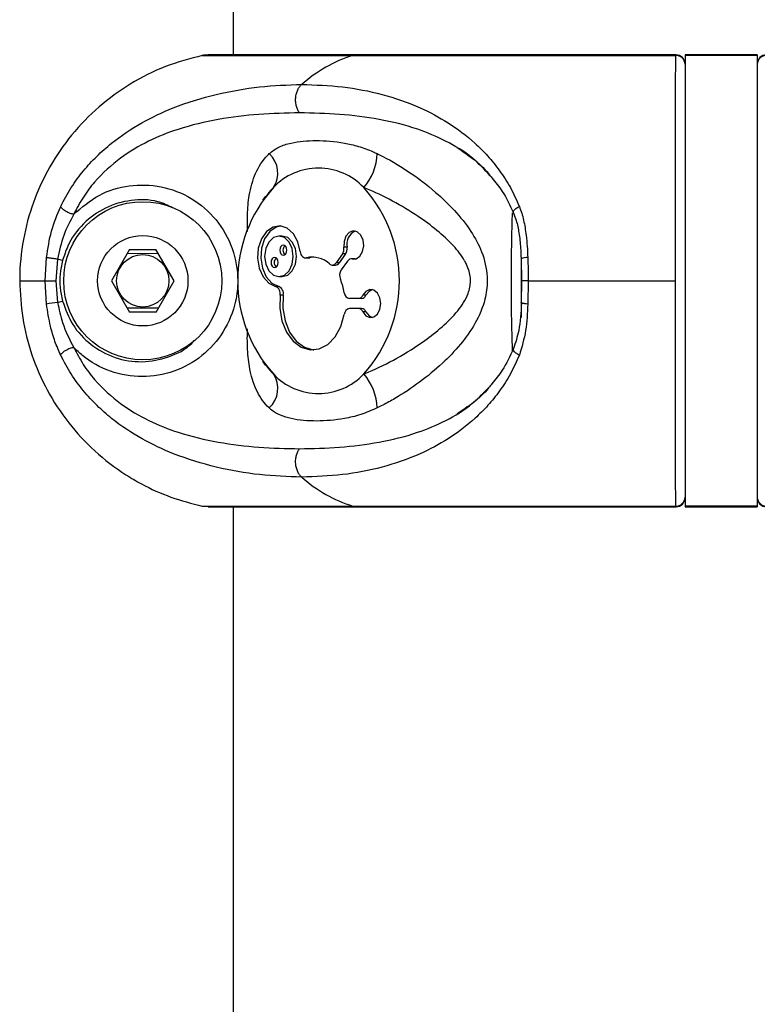
# Model space of a CAD drawing. Units: millimetres. Extents: x -22730 to 16056, y 61 to 35293.
# Drawn here: x 2822 to 2904, y 35013 to 35122 of the extents above; entities that cross this region are included whole.
import ezdxf

# ---------------------------------------------------------------- set-up
doc = ezdxf.new("R2010")
doc.units = ezdxf.units.MM

msp = doc.modelspace()

# ---------------------------------------------------------------- linework, layer by layer
at = {"color": 7, "linetype": 'Continuous', "lineweight": 25}
for p, q in [((2846.05569, 35277.30449), (2846.05569, 35118.30449)), ((2842.64566, 35118.23783), (2859.30588, 35118.23783)), ((2895.04715, 35118.30449), (2843.27626, 35118.30449)), ((2859.30588, 35118.23783), (2895.03743, 35118.23783)), ((2904.05569, 35118.30449), (2896.05569, 35118.30449)), ((2896.05569, 35118.30449), (2896.05569, 35118.23783)), ((2904.05569, 35118.23783), (2896.05569, 35118.23783)), ((2896.05569, 35118.23783), (2896.05569, 35068.37116)), ((2904.05569, 35118.30449), (2904.05569, 35118.23783)), ((2904.05569, 35118.23783), (2904.05569, 35068.37116)), ((2849.63737, 35102.67039), (2849.31894, 35102.22873)), ((2851.48257, 35098.25084), (2851.12901, 35098.25084)), ((2834.58174, 35096.76441), (2832.5916, 35093.29465)), ((2834.58174, 35096.76441), (2837.50995, 35096.77272)), ((2839.51978, 35093.31434), (2837.50995, 35096.77272)), ((2858.66485, 35097.0089), (2858.31129, 35097.0089)), ((2825.25966, 35093.30449), (2825.40874, 35095.87444)), ((2826.6396, 35095.70192), (2826.4418, 35093.30449)), ((2827.18853, 35095.55846), (2826.6396, 35095.70192)), ((2837.77921, 35096.3094), (2834.31512, 35096.29956)), ((2854.06788, 35095.82849), (2854.42143, 35095.82849)), ((2854.52745, 35095.84195), (2854.17389, 35095.84195)), ((2854.42143, 35095.82849), (2854.52745, 35095.84195)), ((2858.14468, 35096.27846), (2857.44776, 35095.29285)), ((2858.49824, 35096.27846), (2857.80131, 35095.29285)), ((2858.49824, 35096.27846), (2858.14468, 35096.27846)), ((2859.48032, 35095.73137), (2859.12677, 35095.73137)), ((2859.57593, 35095.72044), (2859.22237, 35095.72044)), ((2877.90782, 35096.02637), (2877.92209, 35095.72871)), ((2877.95569, 35089.22449), (2877.95569, 35095.93077)), ((2878.00644, 35093.30449), (2877.97352, 35095.70192)), ((2857.02686, 35095.0463), (2857.38042, 35095.0463)), ((2857.80131, 35095.29285), (2857.44776, 35095.29285)), ((2858.70587, 35095.48482), (2858.00895, 35094.49921)), ((2851.12901, 35093.76132), (2851.48257, 35093.76132)), ((2822.43777, 35093.30449), (2825.25966, 35093.30449)), ((2825.40874, 35090.73454), (2825.25966, 35093.30449)), ((2825.25966, 35093.30449), (2826.4418, 35093.30449)), ((2826.4418, 35093.30449), (2826.6396, 35090.90706)), ((2832.5916, 35093.29465), (2834.60143, 35089.83626)), ((2837.52963, 35089.84458), (2839.51978, 35093.31434)), ((2851.10684, 35092.68113), (2850.75329, 35092.68113)), ((2877.97352, 35090.90706), (2878.00644, 35093.30449)), ((2878.70736, 35093.30449), (2877.98236, 35093.30449)), ((2878.70736, 35093.30449), (2878.65829, 35090.73454)), ((2878.70736, 35093.30449), (2894.99057, 35093.30449)), ((2851.59862, 35091.69997), (2851.24507, 35091.69997)), ((2859.91816, 35091.34581), (2858.93256, 35091.34581)), ((2860.27171, 35091.34581), (2859.91816, 35091.34581)), ((2860.75475, 35091.6957), (2860.40119, 35091.6957)), ((2826.6396, 35090.90706), (2827.18853, 35091.05053)), ((2834.33217, 35090.29958), (2837.79626, 35090.30943)), ((2859.91816, 35090.22343), (2858.93256, 35090.22343)), ((2860.27171, 35090.22343), (2859.91816, 35090.22343)), ((2837.52963, 35089.84458), (2834.60143, 35089.83626)), ((2860.75475, 35089.87354), (2860.40119, 35089.87354)), ((2849.31894, 35084.38025), (2849.63811, 35083.93756)), ((2842.64566, 35068.37116), (2843.44938, 35068.3375)), ((2842.64566, 35068.37116), (2859.30588, 35068.37116)), ((2859.30588, 35068.37116), (2895.03743, 35068.37116)), ((2895.06079, 35068.35222), (2895.05566, 35068.3424)), ((2904.05569, 35068.37116), (2896.05569, 35068.37116)), ((2896.05569, 35068.37116), (2896.05569, 35068.30449)), ((2904.05569, 35068.37116), (2904.05569, 35068.30449)), ((2843.2762, 35068.30449), (2895.04647, 35068.30449)), ((2846.05569, 35068.30449), (2846.05569, 34418.30449)), ((2896.05569, 35068.30449), (2904.05569, 35068.30449))]:
    msp.add_line(p, q, dxfattribs=at)
at = {"color": 1, "linetype": 'Continuous', "lineweight": 25}
msp.add_line((2895.03743, 35118.23783), (2895.06078, 35118.2714), dxfattribs=at)
at = {"color": 7, "linetype": 'Continuous', "lineweight": 25, "flags": 128}
for points in [[(2853.48011, 35096.53744), (2853.22236, 35097.61026), (2852.72758, 35098.50143), (2852.05178, 35099.11005), (2851.2715, 35099.36718), (2850.47508, 35099.24373), (2849.75271, 35098.75366), (2849.18618, 35097.95247), (2848.83965, 35096.93088), (2848.75235, 35095.80457), (2848.93418, 35094.70108), (2849.36453, 35093.74536), (2849.99469, 35093.04563), (2850.75329, 35092.68113)], [(2851.30579, 35099.36393), (2850.82863, 35099.24373), (2850.10626, 35098.75366), (2849.53973, 35097.95247), (2849.1932, 35096.93088), (2849.10591, 35095.80457), (2849.28773, 35094.70108), (2849.71808, 35093.74536), (2850.34824, 35093.04563), (2851.10684, 35092.68113)], [(2859.22237, 35095.72044), (2859.68103, 35095.75191), (2860.09084, 35096.04489), (2860.3807, 35096.54855), (2860.50033, 35097.17553), (2860.42898, 35097.81704), (2860.17902, 35098.3618), (2859.79382, 35098.7153), (2859.3402, 35098.8162), (2858.89686, 35098.64702), (2858.54071, 35098.23709), (2858.33354, 35097.65754), (2858.31129, 35097.0089)], [(2849.54173, 35096.00608), (2849.66255, 35095.14705), (2850.00663, 35094.41879), (2850.52158, 35093.93219), (2851.12901, 35093.76132), (2851.73644, 35093.93219), (2852.25139, 35094.41879), (2852.59547, 35095.14705), (2852.7163, 35096.00608), (2852.59547, 35096.86511), (2852.25139, 35097.59336), (2851.73644, 35098.07997), (2851.12901, 35098.25084), (2850.52158, 35098.07997), (2850.00663, 35097.59336), (2849.66255, 35096.86511), (2849.54173, 35096.00608)], [(2851.48257, 35093.76132), (2852.08999, 35093.93219), (2852.60495, 35094.41879), (2852.94903, 35095.14705), (2853.06985, 35096.00608), (2852.94903, 35096.86511), (2852.60495, 35097.59336), (2852.08999, 35098.07997), (2851.48257, 35098.25084)], [(2851.21379, 35096.68716), (2851.244, 35096.47241), (2851.33002, 35096.29034), (2851.45875, 35096.16869), (2851.61061, 35096.12597), (2851.76247, 35096.16869), (2851.89121, 35096.29034), (2851.97723, 35096.47241), (2852.00743, 35096.68716), (2851.97723, 35096.90192), (2851.89121, 35097.08398), (2851.76247, 35097.20564), (2851.61061, 35097.24835), (2851.45875, 35097.20564), (2851.33002, 35097.08398), (2851.244, 35096.90192), (2851.21379, 35096.68716)], [(2850.25059, 35095.32499), (2850.2808, 35095.11024), (2850.36682, 35094.92817), (2850.49556, 35094.80652), (2850.64741, 35094.7638), (2850.79927, 35094.80652), (2850.92801, 35094.92817), (2851.01403, 35095.11024), (2851.04423, 35095.32499), (2851.01403, 35095.53975), (2850.92801, 35095.72182), (2850.79927, 35095.84347), (2850.64741, 35095.88618), (2850.49556, 35095.84347), (2850.36682, 35095.72182), (2850.2808, 35095.53975), (2850.25059, 35095.32499)], [(2853.48011, 35096.53744), (2853.51026, 35096.37579), (2853.56241, 35096.22576), (2853.63449, 35096.09326), (2853.72366, 35095.98352), (2853.82641, 35095.90087), (2853.93869, 35095.84856), (2854.05606, 35095.82866), (2854.17389, 35095.84195)], [(2854.99792, 35095.91803), (2854.85496, 35095.90419), (2854.52745, 35095.84195)], [(2859.57593, 35095.72044), (2859.50589, 35095.73059), (2859.48032, 35095.73137)], [(2877.97352, 35095.70192), (2877.93711, 35095.72297), (2877.93372, 35095.72957)], [(2860.40119, 35089.87354), (2860.74124, 35089.43713), (2861.17751, 35089.2345), (2861.63431, 35089.30078), (2862.03239, 35089.62449), (2862.30269, 35090.14946), (2862.39832, 35090.78462), (2862.30269, 35091.41978), (2862.03239, 35091.94475), (2861.63431, 35092.26846), (2861.17751, 35092.33474), (2860.74124, 35092.1321), (2860.40119, 35091.6957)], [(2861.47263, 35092.32358), (2861.0948, 35092.1321), (2860.75475, 35091.6957)], [(2851.24507, 35091.69997), (2851.2056, 35090.26489), (2851.44844, 35088.8704), (2851.95464, 35087.62538), (2852.68467, 35086.62705), (2853.58152, 35085.95335), (2854.57517, 35085.6569), (2855.58802, 35085.76085), (2856.541, 35086.25707), (2857.35968, 35087.10683), (2857.98014, 35088.24376), (2858.35393, 35089.57909)], [(2851.59862, 35091.69997), (2851.55915, 35090.26489), (2851.80199, 35088.8704), (2852.30819, 35087.62538), (2853.03822, 35086.62705), (2853.93507, 35085.95335), (2854.92872, 35085.6569), (2854.99792, 35085.6512)], [(2860.75475, 35089.87354), (2861.0948, 35089.43713), (2861.47263, 35089.24566)]]:
    msp.add_lwpolyline(points, dxfattribs=at)
at = {"color": 7, "linetype": 'Continuous', "lineweight": 25}
for radius in [8.75, 5, 2.9]:
    msp.add_circle((2836.05569, 35093.30449), radius, dxfattribs=at)
for centre, radius, start, end in [((2863.97188, 35103.40589), 15.54856, 107.4631297, 131.6254213), ((2895.06613, 35117.24862), 0.98962, 0.6616379, 91.6618575), ((2895.05569, 35117.30449), 1, 359.9999687, 90.3605441), ((2905.05569, 35117.30449), 1, 90.3462005, 180.00005), ((2905.04524, 35117.24862), 0.98962, 88.3381425, 179.3383621), ((2848.10016, 35105.23185), 2.90192, 326.0830676, 47.7243782), ((2856.03397, 35107.54236), 5.95453, 318.7030819, 358.4281976), ((2855.50796, 35098.9131), 6.86162, 43.2275636, 136.7724364), ((2862.00909, 35093.30449), 15.44425, 138.1302169, 221.8697831), ((2849.00683, 35093.30449), 15.44425, 318.1302169, 41.8697831), ((2860.18113, 35097.36341), 1.55717, 112.8587165, 193.1594149), ((2852.17611, 35096.71995), 0.60965, 129.6142775, 183.0825305), ((2852.17611, 35096.65438), 0.60965, 176.9174695, 230.3857225), ((2857.24611, 35096.86764), 1.07451, 326.747626, 7.554069), ((2857.59966, 35096.86764), 1.07451, 326.747626, 7.554069), ((2851.21291, 35095.35778), 0.60965, 129.6142774, 183.0825305), ((2854.81703, 35093.1297), 2.78745, 47.0458701, 103.3398478), ((2859.13532, 35095.22735), 0.50071, 79.9877843, 149.0565436), ((2851.21291, 35095.29221), 0.60965, 176.9174695, 230.3857226), ((2857.03216, 35095.52822), 0.47762, 228.6206664, 330.475548), ((2857.35366, 35095.5745), 0.52888, 272.8994104, 327.8229764), ((2858.93876, 35093.90023), 1.10605, 147.210867, 203.1742734), ((2851.97807, 35090.92337), 6.46448, 9.4984169, 23.151483), ((2850.41322, 35091.89685), 0.85483, 346.6840669, 66.5584404), ((2850.76678, 35091.89685), 0.85483, 346.6840669, 66.5584404), ((2859.03561, 35092.02033), 0.68235, 182.5356086, 261.3133226), ((2859.87521, 35091.91347), 0.56928, 274.3267452, 337.5092673), ((2860.22877, 35091.91347), 0.56928, 274.3267452, 337.5092673), ((2827.82227, 35077.99185), 12.96925, 95.232098, 100.7250583), ((2859.03561, 35089.54891), 0.68235, 98.6866774, 177.4643914), ((2859.87521, 35089.65577), 0.56928, 22.4907327, 85.6732548), ((2860.22877, 35089.65577), 0.56928, 22.4907327, 85.6732548), ((2848.10016, 35081.37714), 2.90192, 312.2756218, 33.9169324), ((2855.50796, 35087.69589), 6.86162, 223.2275636, 316.7724364), ((2856.03397, 35079.06662), 5.95453, 1.5718024, 41.2969181), ((2863.97188, 35083.2031), 15.54856, 228.3745787, 252.5368703), ((2895.06613, 35069.36036), 0.98962, 268.3381425, 359.3383621), ((2895.05569, 35069.30449), 1, 270.3462005, 0.00005), ((2905.04524, 35069.36036), 0.98962, 180.6616379, 271.6618575), ((2905.05569, 35069.30449), 1, 179.9999687, 270.3605441)]:
    msp.add_arc(centre, radius, start, end, dxfattribs=at)
at = {"color": 1, "linetype": 'Continuous', "lineweight": 25}
msp.add_arc((2878.59422, 35094.3105), 1.56525, 87.6538828, 114.9595359, dxfattribs=at)
at = {"color": 7, "linetype": 'Continuous', "lineweight": 25}
for points, knots in [([(2842.64566, 35118.23783), (2841.27317, 35117.87489), (2838.48846, 35117.13853), (2834.63728, 35115.17653), (2831.12068, 35112.62061), (2828.11864, 35109.52674), (2825.65845, 35105.94547), (2823.85506, 35102.04177), (2822.72582, 35097.85675), (2822.44265, 35094.91279), (2822.43801, 35093.38298), (2822.43777, 35093.30449)], [0, 0, 0, 0, 0.1225669625, 0.2486801259, 0.3712628084, 0.4974165326, 0.6197162573, 0.7455772119, 0.8676196517, 0.993208137, 1, 1, 1, 1]), ([(2843.44764, 35118.25672), (2843.27676, 35118.27802), (2843.00733, 35118.3116), (2842.74253, 35118.25758), (2842.64566, 35118.23783)], [0, 0, 0, 0, 0.634211151, 1, 1, 1, 1]), ([(2894.99057, 35093.30449), (2894.99068, 35094.6774), (2894.99091, 35097.46084), (2894.99277, 35101.54393), (2894.99587, 35105.47351), (2895.00038, 35109.06252), (2895.00644, 35112.23541), (2895.01276, 35114.39551), (2895.01973, 35116.06092), (2895.02698, 35117.34175), (2895.03393, 35117.93718), (2895.03743, 35118.23783)], [0, 0, 0, 0, 0.118655435, 0.24056218, 0.36245184, 0.487869322, 0.609869906, 0.735394519, 0.793043847, 0.89550126, 1, 1, 1, 1]), ([(2826.97178, 35101.53178), (2827.34748, 35102.24327), (2828.09635, 35103.66146), (2829.46445, 35105.48881), (2830.96252, 35107.11898), (2833.07725, 35108.98368), (2835.89777, 35110.85454), (2839.79418, 35112.68253), (2844.17738, 35114.0144), (2848.97676, 35114.86524), (2852.08975, 35114.97414), (2853.64362, 35115.0285)], [0, 0, 0, 0, 0.065099253, 0.129761492, 0.19298525, 0.25879055, 0.383919584, 0.508145541, 0.67274492, 0.836648459, 1, 1, 1, 1]), ([(2853.39937, 35111.88931), (2853.33355, 35111.99119), (2853.19653, 35112.20326), (2853.05258, 35112.60337), (2852.96851, 35113.05958), (2852.9646, 35113.54556), (2853.04313, 35114.01871), (2853.19534, 35114.43815), (2853.39736, 35114.78442), (2853.5637, 35114.94929), (2853.64362, 35115.0285)], [0, 0, 0, 0, 0.1135885779, 0.2364218732, 0.3662960647, 0.5, 0.6337039353, 0.7635781268, 0.8864114221, 1, 1, 1, 1]), ([(2853.64362, 35115.0285), (2855.15826, 35114.97414), (2858.19232, 35114.86525), (2862.5527, 35114.01603), (2866.45413, 35112.68798), (2869.88882, 35110.86371), (2872.36921, 35109.00751), (2874.23744, 35107.14268), (2875.56038, 35105.51453), (2876.76497, 35103.66633), (2877.40626, 35102.24059), (2877.72507, 35101.53178)], [0, 0, 0, 0, 0.163347068, 0.327208286, 0.491071118, 0.614944983, 0.740973544, 0.804720978, 0.869565394, 0.935153574, 1, 1, 1, 1]), ([(2853.39937, 35111.88931), (2851.90368, 35111.85705), (2848.91631, 35111.79261), (2844.41673, 35111.23929), (2840.3253, 35110.27644), (2836.68508, 35108.83694), (2833.53185, 35106.98034), (2831.12684, 35104.80091), (2829.43845, 35102.61541), (2828.75864, 35101.32236), (2828.4173, 35100.67313)], [0, 0, 0, 0, 0.167304445, 0.334159089, 0.500452744, 0.624778258, 0.748889416, 0.874029501, 0.936749977, 1, 1, 1, 1]), ([(2850.05228, 35107.37903), (2850.39158, 35107.63924), (2851.08101, 35108.16797), (2852.81767, 35108.69002), (2855.23342, 35108.89804), (2857.76499, 35108.71181), (2859.91391, 35108.20983), (2861.14372, 35107.7724), (2861.84127, 35107.44672), (2861.98626, 35107.37903)], [0, 0, 0, 0, 0.127803252, 0.259692788, 0.496413102, 0.739751943, 0.853566655, 0.969564314, 1, 1, 1, 1]), ([(2870.83517, 35108.04672), (2871.43907, 35107.63811), (2872.64846, 35106.81982), (2873.95222, 35105.67862), (2874.5712, 35104.84733), (2874.69472, 35104.68144)], [0, 0, 0, 0, 0.443937256, 0.889035426, 1, 1, 1, 1]), ([(2861.98626, 35107.37903), (2862.06881, 35107.33899), (2863.19901, 35106.79082), (2865.42281, 35105.49876), (2868.23277, 35103.37789), (2870.59855, 35101.11461), (2872.36386, 35098.91906), (2873.68958, 35096.46075), (2874.13906, 35094.53669), (2874.18609, 35092.76664), (2873.95558, 35090.96284), (2872.92034, 35088.55514), (2871.23635, 35086.21464), (2869.1449, 35084.04788), (2866.6943, 35082.02498), (2864.44018, 35080.5341), (2862.85312, 35079.65557), (2862.19332, 35079.33162), (2861.98626, 35079.22995)], [0, 0, 0, 0, 0.007627909, 0.104436827, 0.2048525, 0.278054734, 0.352934892, 0.417476716, 0.488859582, 0.49992261, 0.551812404, 0.625259143, 0.696361641, 0.769563043, 0.853260799, 0.939047263, 0.980871508, 1, 1, 1, 1]), ([(2874.69472, 35104.68144), (2875.09134, 35104.20337), (2876.01433, 35103.09086), (2876.69592, 35101.63898), (2877.08462, 35100.811)], [0, 0, 0, 0, 0.429716446, 1, 1, 1, 1]), ([(2828.4173, 35100.67313), (2829.31425, 35101.43959), (2831.10477, 35102.96962), (2834.55828, 35103.99208), (2838.138, 35103.89828), (2841.53958, 35102.58111), (2844.32158, 35100.17112), (2846.14041, 35096.95159), (2846.69327, 35093.75623), (2846.35015, 35090.58093), (2845.14422, 35087.59702), (2842.7298, 35084.8673), (2839.56419, 35083.10379), (2835.9882, 35082.49739), (2832.42613, 35083.12425), (2829.90388, 35084.50755), (2828.73419, 35085.63139), (2828.4173, 35085.93586)], [0, 0, 0, 0, 0.070193474, 0.140121916, 0.210426711, 0.282055713, 0.354693328, 0.427204127, 0.499878675, 0.545332987, 0.617775158, 0.689149053, 0.760129123, 0.831329509, 0.902671925, 0.973632205, 1, 1, 1, 1]), ([(2860.5076, 35082.99638), (2860.69299, 35083.07077), (2861.91106, 35083.55956), (2864.21415, 35084.69423), (2866.94461, 35086.41081), (2869.20906, 35088.18343), (2870.90669, 35089.85946), (2872.05888, 35091.59879), (2872.33514, 35092.92672), (2872.28956, 35094.02278), (2872.05723, 35094.78928), (2871.42551, 35095.99193), (2870.3717, 35097.32881), (2868.60806, 35098.93167), (2866.33885, 35100.60144), (2863.68987, 35102.19363), (2861.64244, 35103.16287), (2860.58136, 35103.58337), (2860.5076, 35103.6126)], [0, 0, 0, 0, 0.019612067, 0.128861698, 0.241323815, 0.31475886, 0.389431536, 0.456667251, 0.499899853, 0.508977279, 0.555744758, 0.570306878, 0.631802719, 0.708000792, 0.785605609, 0.887664228, 0.992191827, 1, 1, 1, 1]), ([(2825.40874, 35095.87444), (2825.55782, 35096.86326), (2825.85688, 35098.84679), (2826.59942, 35100.63502), (2826.97178, 35101.53178)], [0, 0, 0, 0, 0.4985159792, 1, 1, 1, 1]), ([(2828.4173, 35100.67313), (2828.35856, 35100.6814), (2828.23478, 35100.69884), (2828.01065, 35100.76516), (2827.76276, 35100.86528), (2827.51346, 35100.99656), (2827.29267, 35101.14452), (2827.12474, 35101.2914), (2827.01398, 35101.42401), (2826.98537, 35101.4971), (2826.97178, 35101.53178)], [0, 0, 0, 0, 0.110147209, 0.23210235, 0.363429995, 0.5, 0.636570005, 0.76789765, 0.889852791, 1, 1, 1, 1]), ([(2877.72507, 35101.53178), (2877.81658, 35101.28656), (2878.00034, 35100.7941), (2878.201, 35100.00551), (2878.36051, 35099.18751), (2878.49579, 35098.22533), (2878.59978, 35097.12108), (2878.63875, 35096.29076), (2878.65829, 35095.87444)], [0, 0, 0, 0, 0.142591673, 0.286362988, 0.432952733, 0.580234562, 0.789530797, 1, 1, 1, 1]), ([(2828.4173, 35100.67313), (2828.01367, 35099.90935), (2827.19178, 35098.35412), (2826.82583, 35096.59642), (2826.6396, 35095.70192)], [0, 0, 0, 0, 0.491099813, 1, 1, 1, 1]), ([(2877.06494, 35100.8089), (2877.17496, 35100.53689), (2877.45155, 35099.85305), (2877.70073, 35098.53343), (2877.86216, 35097.20335), (2877.89619, 35096.326), (2877.90782, 35096.02637)], [0, 0, 0, 0, 0.1922190051, 0.4832448178, 0.8235173963, 1, 1, 1, 1]), ([(2826.6396, 35095.70192), (2826.51534, 35095.71556), (2826.32416, 35095.73653), (2826.06668, 35095.76898), (2825.87767, 35095.79442), (2825.71017, 35095.81895), (2825.52734, 35095.84822), (2825.45546, 35095.86411), (2825.40874, 35095.87444)], [0, 0, 0, 0, 0.239362077, 0.368299778, 0.5, 0.631700222, 0.760637923, 1, 1, 1, 1]), ([(2827.18853, 35095.55846), (2827.12629, 35095.29706), (2826.83586, 35094.07733), (2826.83866, 35092.51595), (2827.12797, 35091.30416), (2827.18853, 35091.05053)], [0, 0, 0, 0, 0.177409732, 0.827829247, 1, 1, 1, 1]), ([(2878.65829, 35095.87444), (2878.67272, 35095.44812), (2878.70162, 35094.59388), (2878.70545, 35093.73483), (2878.70736, 35093.30449)], [0, 0, 0, 0, 0.499057436, 1, 1, 1, 1]), ([(2822.43777, 35093.30449), (2822.50217, 35091.93158), (2822.63274, 35089.14815), (2823.69258, 35085.06506), (2825.39539, 35081.13548), (2827.74813, 35077.54647), (2830.69267, 35074.37357), (2833.50653, 35072.21348), (2836.35797, 35070.54806), (2839.15316, 35069.26724), (2841.47386, 35068.67181), (2842.64566, 35068.37116)], [0, 0, 0, 0, 0.118655435, 0.24056218, 0.36245184, 0.487869322, 0.609869906, 0.735394519, 0.793043847, 0.89550126, 1, 1, 1, 1]), ([(2895.03743, 35068.37116), (2895.03335, 35068.73409), (2895.02507, 35069.47046), (2895.0154, 35071.43246), (2895.00735, 35073.98837), (2895.00111, 35077.08225), (2894.99635, 35080.66352), (2894.99306, 35084.56722), (2894.99107, 35088.75224), (2894.99058, 35091.6962), (2894.99057, 35093.22601), (2894.99057, 35093.30449)], [0, 0, 0, 0, 0.122566962, 0.248680126, 0.371262808, 0.497416533, 0.619716257, 0.745577212, 0.867619652, 0.993208137, 1, 1, 1, 1]), ([(2826.97178, 35085.07721), (2826.75268, 35085.57798), (2826.30864, 35086.59288), (2825.74746, 35088.49919), (2825.53418, 35089.90668), (2825.40874, 35090.73454)], [0, 0, 0, 0, 0.286292339, 0.580210732, 1, 1, 1, 1]), ([(2826.6396, 35090.90706), (2826.79143, 35090.15072), (2827.14417, 35088.39359), (2827.95531, 35086.82772), (2828.4173, 35085.93586)], [0, 0, 0, 0, 0.4304431301, 1, 1, 1, 1]), ([(2877.95807, 35090.84921), (2877.89847, 35089.80683), (2877.79449, 35087.98836), (2877.29697, 35086.45319), (2877.08463, 35085.79801)], [0, 0, 0, 0, 0.573223753, 1, 1, 1, 1]), ([(2878.65829, 35090.73454), (2878.61363, 35089.74552), (2878.52406, 35087.76199), (2877.99189, 35085.97378), (2877.72507, 35085.07721)], [0, 0, 0, 0, 0.498615899, 1, 1, 1, 1]), ([(2877.95838, 35090.85187), (2877.95033, 35090.85626), (2877.91397, 35090.8761), (2877.94745, 35090.89351), (2877.97352, 35090.90706)], [0, 0, 0, 0, 0.221353009, 1, 1, 1, 1]), ([(2826.97178, 35085.07721), (2826.98537, 35085.11189), (2827.01398, 35085.18497), (2827.12474, 35085.31759), (2827.29267, 35085.46446), (2827.51346, 35085.61242), (2827.76276, 35085.74371), (2828.01065, 35085.84383), (2828.23478, 35085.91014), (2828.35856, 35085.92758), (2828.4173, 35085.93586)], [0, 0, 0, 0, 0.110147209, 0.23210235, 0.363429995, 0.5, 0.636570005, 0.76789765, 0.889852791, 1, 1, 1, 1]), ([(2828.4173, 35085.93586), (2828.7565, 35085.29052), (2829.43665, 35083.99652), (2831.12696, 35081.80652), (2833.54657, 35079.61633), (2836.70688, 35077.75856), (2840.34605, 35076.32573), (2844.4263, 35075.36892), (2848.9164, 35074.81632), (2851.9033, 35074.75193), (2853.39937, 35074.71968)], [0, 0, 0, 0, 0.062860777, 0.12604592, 0.251523417, 0.376601658, 0.50057272, 0.66589848, 0.83265566, 1, 1, 1, 1]), ([(2877.08462, 35085.79799), (2876.69345, 35084.96587), (2876.00971, 35083.5114), (2875.08608, 35082.39727), (2874.69087, 35081.92055)], [0, 0, 0, 0, 0.5721188532, 1, 1, 1, 1]), ([(2853.64362, 35071.58049), (2852.08955, 35071.63486), (2848.97748, 35071.74375), (2844.18821, 35072.59247), (2839.81735, 35073.91967), (2835.92253, 35075.74226), (2833.11396, 35077.59813), (2830.99161, 35079.46321), (2829.48572, 35081.09206), (2828.09948, 35082.94105), (2827.34625, 35084.36787), (2826.97178, 35085.07721)], [0, 0, 0, 0, 0.163374908, 0.32716323, 0.490846441, 0.614705362, 0.740790481, 0.804606846, 0.869460856, 0.935103183, 1, 1, 1, 1]), ([(2877.72507, 35085.07721), (2877.40825, 35084.37249), (2876.76509, 35082.94192), (2875.56995, 35081.10951), (2874.24904, 35079.47706), (2872.38415, 35077.61315), (2869.88863, 35075.74396), (2866.44916, 35073.92024), (2862.54968, 35072.59238), (2858.19276, 35071.74374), (2855.15969, 35071.6349), (2853.64362, 35071.58049)], [0, 0, 0, 0, 0.064463538, 0.130859975, 0.193644421, 0.258785766, 0.385011183, 0.509316316, 0.672905706, 0.836503628, 1, 1, 1, 1]), ([(2874.69087, 35081.92055), (2874.57128, 35081.76004), (2873.95527, 35080.93323), (2872.65335, 35079.79283), (2871.44176, 35078.97273), (2870.83705, 35078.56341)], [0, 0, 0, 0, 0.10766987, 0.554631528, 1, 1, 1, 1]), ([(2861.98626, 35079.22995), (2861.37754, 35078.96975), (2860.14064, 35078.44101), (2857.87731, 35077.91897), (2855.26996, 35077.71095), (2852.90847, 35077.89717), (2851.2656, 35078.39915), (2850.4875, 35078.83659), (2850.12717, 35079.16226), (2850.05228, 35079.22995)], [0, 0, 0, 0, 0.127803252, 0.259692788, 0.496413102, 0.739751943, 0.853566655, 0.969564314, 1, 1, 1, 1]), ([(2853.64362, 35071.58049), (2853.5637, 35071.6597), (2853.39736, 35071.82456), (2853.19534, 35072.17083), (2853.04313, 35072.59028), (2852.9646, 35073.06342), (2852.96851, 35073.5494), (2853.05258, 35074.00561), (2853.19653, 35074.40572), (2853.33355, 35074.61779), (2853.39937, 35074.71968)], [0, 0, 0, 0, 0.113588578, 0.236421873, 0.366296065, 0.5, 0.633703935, 0.763578127, 0.886411422, 1, 1, 1, 1])]:
    msp.add_open_spline(points, degree=3, knots=knots, dxfattribs=at)
at = {"color": 1, "linetype": 'Continuous', "lineweight": 25}
for points, knots in [([(2874.50987, 35104.92303), (2873.8674, 35105.6051), (2872.35292, 35107.21291), (2869.59434, 35108.83024), (2866.14466, 35110.28826), (2862.20573, 35111.23806), (2857.83769, 35111.79316), (2854.88043, 35111.85722), (2853.39937, 35111.88931)], [0, 0, 0, 0, 0.109553154, 0.258248982, 0.405713625, 0.602631116, 0.800990143, 1, 1, 1, 1]), ([(2847.65647, 35098.74934), (2847.64379, 35099.37358), (2847.61418, 35100.83091), (2847.8224, 35103.00247), (2848.45689, 35105.2989), (2849.36841, 35106.70808), (2849.995, 35107.32283), (2850.05228, 35107.37903)], [0, 0, 0, 0, 0.162439188, 0.3792250986, 0.6688166208, 0.9697235505, 1, 1, 1, 1]), ([(2850.50832, 35103.6126), (2850.46025, 35103.57187), (2850.13186, 35103.2936), (2849.89759, 35102.93309), (2849.69761, 35102.62535)], [0, 0, 0, 0, 0.146362367, 1, 1, 1, 1]), ([(2839.35522, 35101.38924), (2838.81947, 35101.64126), (2837.38588, 35102.31561), (2834.7351, 35102.32849), (2831.84487, 35101.49811), (2829.37424, 35099.70792), (2827.83952, 35097.57837), (2827.35902, 35096.08747), (2827.18853, 35095.55846)], [0, 0, 0, 0, 0.114787109, 0.307155777, 0.499891786, 0.694963039, 0.891763525, 1, 1, 1, 1]), ([(2877.09103, 35100.81905), (2877.08175, 35100.83484), (2877.05277, 35100.88414), (2877.08223, 35100.99756), (2877.17593, 35101.14427), (2877.33157, 35101.29146), (2877.51823, 35101.424), (2877.6585, 35101.49709), (2877.72507, 35101.53178)], [0, 0, 0, 0, 0.091821542, 0.286662542, 0.481503542, 0.668865399, 0.842855739, 1, 1, 1, 1]), ([(2876.97498, 35085.58914), (2876.9526, 35086.19259), (2876.89923, 35087.63172), (2876.85946, 35090.43564), (2876.85007, 35092.84769), (2876.85402, 35095.10014), (2876.86755, 35096.67216), (2876.90328, 35098.85904), (2876.93475, 35099.91046), (2876.96199, 35100.82061)], [0, 0, 0, 0, 0.152855751, 0.364535264, 0.51174242, 0.578699011, 0.760655291, 0.792815887, 1, 1, 1, 1]), ([(2827.18853, 35091.05053), (2827.51075, 35090.16301), (2828.17698, 35088.32794), (2830.25062, 35086.12484), (2832.9297, 35084.66461), (2835.97473, 35084.17132), (2838.91431, 35084.77959), (2840.94473, 35085.73464), (2841.67565, 35086.61582), (2841.77469, 35086.73521)], [0, 0, 0, 0, 0.153930734, 0.318273083, 0.483555389, 0.648622741, 0.81224244, 0.974559771, 1, 1, 1, 1]), ([(2878.65829, 35090.73454), (2878.54072, 35090.74487), (2878.35981, 35090.76076), (2878.16922, 35090.79005), (2878.0526, 35090.81453), (2877.98051, 35090.8357), (2877.9637, 35090.84799), (2877.95838, 35090.85187)], [0, 0, 0, 0, 0.345603143, 0.531769954, 0.721925434, 0.912080914, 1, 1, 1, 1]), ([(2850.05228, 35079.22995), (2850.04395, 35079.23795), (2849.51478, 35079.74588), (2848.63671, 35080.96587), (2847.92128, 35083.07011), (2847.63486, 35085.4258), (2847.60988, 35086.99292), (2847.64684, 35087.95611), (2847.64759, 35087.97575)], [0, 0, 0, 0, 0.004303821, 0.273388977, 0.552434383, 0.771066641, 0.995332974, 1, 1, 1, 1]), ([(2877.72507, 35085.07721), (2877.6585, 35085.11189), (2877.51823, 35085.18499), (2877.33156, 35085.31753), (2877.17595, 35085.46471), (2877.08216, 35085.61146), (2877.05278, 35085.72554), (2877.0822, 35085.77536), (2877.09186, 35085.7917)], [0, 0, 0, 0, 0.156628, 0.330046736, 0.516793059, 0.710993955, 0.905194851, 1, 1, 1, 1]), ([(2849.6466, 35084.02203), (2849.89858, 35083.66113), (2850.1557, 35083.29284), (2850.50139, 35083.00221), (2850.50832, 35082.99638)], [0, 0, 0, 0, 0.97994719, 1, 1, 1, 1]), ([(2853.39937, 35074.71968), (2854.88174, 35074.75189), (2857.83846, 35074.81612), (2862.20309, 35075.37065), (2866.14042, 35076.31899), (2869.59374, 35077.77802), (2872.35753, 35079.39922), (2873.8731, 35081.00898), (2874.51553, 35081.69134)], [0, 0, 0, 0, 0.199120846, 0.397166267, 0.593640189, 0.741578471, 0.890458565, 1, 1, 1, 1]), ([(2895.05566, 35068.3424), (2895.05236, 35068.32967), (2895.04617, 35068.30576), (2895.04022, 35068.35031), (2895.03743, 35068.37116)], [0, 0, 0, 0, 0.531967163, 1, 1, 1, 1])]:
    msp.add_open_spline(points, degree=3, knots=knots, dxfattribs=at)

doc.saveas('drawing.dxf')
